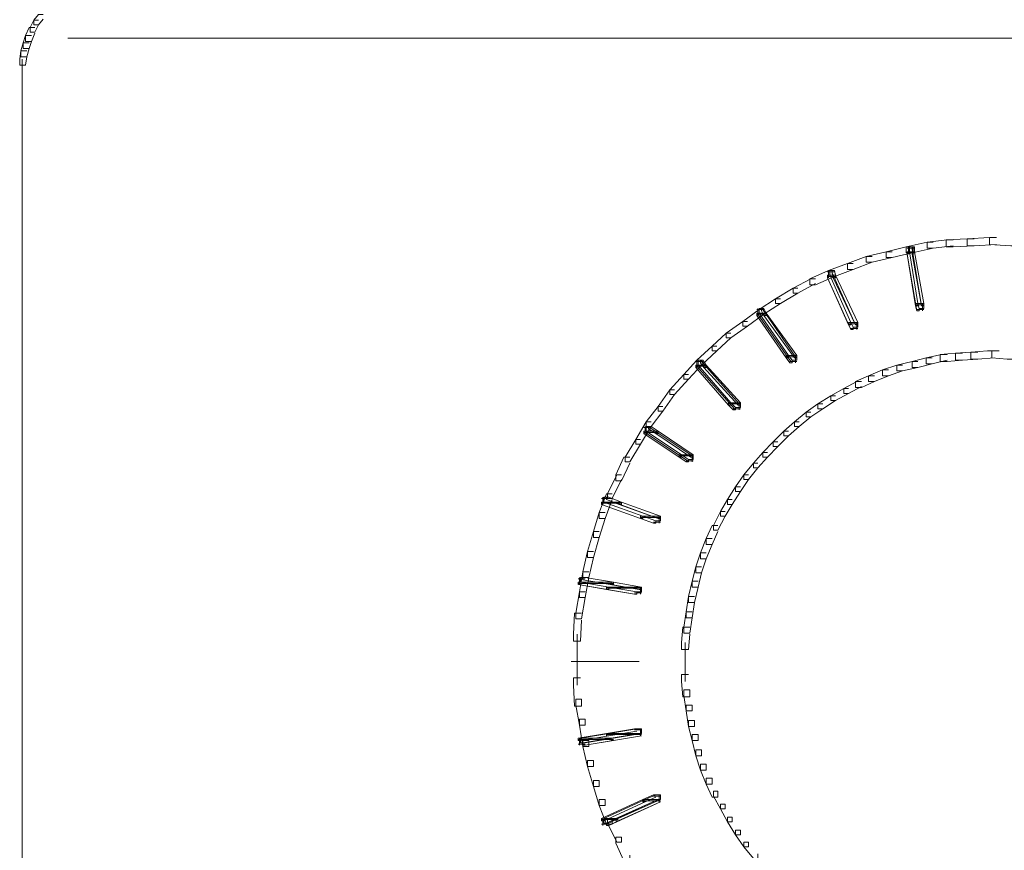
# Model space of a CAD drawing. Units: inches. Extents: x 0 to 15, y -22.5 to 0.
# Drawn here: x 6.8 to 7.5, y -8.7 to -8.1 of the extents above; entities that cross this region are included whole.
import ezdxf

# ---------------------------------------------------------------- set-up
doc = ezdxf.new("R2010")
doc.units = ezdxf.units.IN
doc.header["$MEASUREMENT"] = 0
doc.layers.add('Layer 1', color=7, linetype='Continuous')

# ---------------------------------------------------------------- blocks, each defined once
blk = doc.blocks.new('block 4')
at = {"layer": 'Layer 1', "color": 18, "lineweight": 18, "true_color": 0x010101}
for points in [[(6.82733, -8.06384), (6.82399, -8.06384), (6.82069, -8.06802), (6.82069, -8.07136), (6.82399, -8.07136), (6.82733, -8.06717)], [(6.82152, -8.07306), (6.81735, -8.07306), (6.81483, -8.07888), (6.81483, -8.08308), (6.81904, -8.08308), (6.82152, -8.07722)], [(6.82399, -8.06802), (6.82069, -8.06802), (6.81818, -8.07306), (6.81818, -8.07637), (6.82152, -8.07637), (6.82399, -8.07136)], [(6.81904, -8.07888), (6.81483, -8.07888), (6.81314, -8.08391), (6.81314, -8.08807), (6.81735, -8.08807), (6.81904, -8.08308)], [(6.81735, -8.08391), (6.81314, -8.08391), (6.81154, -8.08977), (6.81154, -8.09395), (6.8157, -8.09395), (6.81735, -8.08807)], [(7.50247, -8.08057), (6.84481, -8.08057)], [(8.15519, -8.08057), (7.49748, -8.08057)], [(6.8157, -8.08977), (6.81154, -8.08977), (6.81071, -8.09563), (6.81071, -8.09981), (6.81483, -8.09981), (6.8157, -8.09395)], [(6.81236, -8.09563), (6.81236, -8.10648)], [(6.81236, -8.09981), (6.81236, -8.75031)], [(7.45753, -8.22524), (7.45336, -8.22524), (7.4384, -8.22855), (7.4384, -8.23273), (7.44256, -8.23273), (7.45753, -8.2294)], [(7.47167, -8.22354), (7.46751, -8.22354), (7.45336, -8.22524), (7.45336, -8.2294), (7.45753, -8.2294), (7.47167, -8.2277)], [(7.48664, -8.22271), (7.48169, -8.22271), (7.46668, -8.22354), (7.46668, -8.22855), (7.47167, -8.22855), (7.48664, -8.2277)], [(7.50247, -8.22186), (7.49748, -8.22186), (7.48169, -8.22271), (7.48169, -8.2277), (7.48664, -8.2277), (7.50247, -8.22692)], [(7.50247, -8.22186), (7.49748, -8.22186), (7.49748, -8.22692), (7.51249, -8.2277), (7.51749, -8.2277), (7.51749, -8.22271)], [(7.42842, -8.23193), (7.42425, -8.23193), (7.41007, -8.23526), (7.41007, -8.23942), (7.41423, -8.23942), (7.42842, -8.23611)], [(7.44256, -8.22855), (7.4384, -8.22855), (7.42425, -8.23193), (7.42425, -8.23611), (7.42842, -8.23611), (7.44256, -8.23273)], [(7.44421, -8.2294), (7.43917, -8.2294)], [(7.44421, -8.2294), (7.43917, -8.2294)], [(7.44087, -8.23193), (7.43917, -8.23193), (7.43917, -8.23359), (7.44508, -8.27036), (7.44673, -8.27036), (7.44673, -8.26871)], [(7.44087, -8.23193), (7.43917, -8.23193), (7.43917, -8.23359), (7.4459, -8.27374), (7.44755, -8.27374), (7.44755, -8.27204)], [(7.44421, -8.23273), (7.43917, -8.23273)], [(7.44421, -8.23273), (7.43917, -8.23273)], [(7.44004, -8.22855), (7.44004, -8.23359)], [(7.44087, -8.23193), (7.44421, -8.23193), (7.44421, -8.22855), (7.44087, -8.22855), (7.44087, -8.23193)], [(7.44673, -8.26871), (7.45089, -8.26871), (7.44421, -8.23193), (7.44087, -8.23193), (7.44673, -8.26871)], [(7.44421, -8.22855), (7.44256, -8.22855), (7.44256, -8.23023), (7.4492, -8.27036), (7.45089, -8.27036), (7.45089, -8.26871)], [(7.44421, -8.23193), (7.44256, -8.23193), (7.44256, -8.23359), (7.4492, -8.27036), (7.45089, -8.27036), (7.45089, -8.26871)], [(7.44338, -8.22855), (7.44338, -8.23359)], [(7.40091, -8.24025), (7.39679, -8.24025), (7.38343, -8.24528), (7.38343, -8.24949), (7.38764, -8.24949), (7.40091, -8.24446)], [(7.41423, -8.23526), (7.41007, -8.23526), (7.39679, -8.24025), (7.39679, -8.24446), (7.40091, -8.24446), (7.41423, -8.23942)], [(7.38764, -8.24528), (7.38343, -8.24528), (7.37011, -8.25114), (7.37011, -8.25533), (7.37427, -8.25533), (7.38764, -8.24949)], [(7.38764, -8.24614), (7.3826, -8.24614)], [(7.38764, -8.24614), (7.3826, -8.24614)], [(7.38343, -8.24528), (7.38343, -8.25032)], [(7.3843, -8.24862), (7.38842, -8.24862), (7.38764, -8.24528), (7.3843, -8.24528), (7.3843, -8.24862)], [(7.38764, -8.24528), (7.38594, -8.24528), (7.38594, -8.24696), (7.4026, -8.28376), (7.40425, -8.28376), (7.40425, -8.28206)], [(7.38764, -8.24528), (7.38594, -8.24528), (7.38594, -8.24696), (7.38677, -8.25032), (7.38842, -8.25032), (7.38842, -8.24862)], [(7.37427, -8.25114), (7.37093, -8.25114), (7.35848, -8.25781), (7.35848, -8.26117), (7.36178, -8.26117), (7.37427, -8.25448)], [(7.3843, -8.24862), (7.3826, -8.24862), (7.3826, -8.25032), (7.39757, -8.28376), (7.39931, -8.28376), (7.39931, -8.28206)], [(7.3843, -8.24862), (7.3826, -8.24862), (7.3826, -8.25032), (7.39931, -8.28709), (7.40091, -8.28709), (7.40091, -8.28544)], [(7.38842, -8.24949), (7.3826, -8.24949)], [(7.38842, -8.24949), (7.3826, -8.24949)], [(7.39931, -8.28206), (7.40425, -8.28206), (7.38842, -8.24862), (7.3843, -8.24862), (7.39931, -8.28206)], [(7.38842, -8.24862), (7.38677, -8.24862), (7.38677, -8.25032), (7.4026, -8.28376), (7.40425, -8.28376), (7.40425, -8.28206)], [(7.36178, -8.25781), (7.35848, -8.25781), (7.34599, -8.26535), (7.34599, -8.26871), (7.34933, -8.26871), (7.36178, -8.26117)], [(7.34933, -8.26535), (7.34599, -8.26535), (7.33432, -8.27287), (7.33432, -8.27624), (7.33766, -8.27624), (7.34933, -8.26871)], [(7.33766, -8.27287), (7.33432, -8.27287), (7.32269, -8.28123), (7.32269, -8.28457), (7.32598, -8.28457), (7.33766, -8.27624)], [(7.33766, -8.27287), (7.33267, -8.27287)], [(7.33766, -8.27287), (7.33267, -8.27287)], [(7.33432, -8.27537), (7.33267, -8.27537), (7.33267, -8.27705), (7.35345, -8.30718), (7.35514, -8.30718), (7.35514, -8.30548)], [(7.33349, -8.27204), (7.33349, -8.27705)], [(7.33432, -8.27537), (7.33349, -8.27537), (7.33349, -8.27624), (7.35683, -8.30967), (7.35766, -8.30967), (7.35766, -8.30884)], [(7.33432, -8.27537), (7.33935, -8.27537), (7.33766, -8.27204), (7.33432, -8.27204), (7.33432, -8.27537)], [(7.35514, -8.30548), (7.36095, -8.30548), (7.33935, -8.27537), (7.33432, -8.27537), (7.35514, -8.30548)], [(7.33766, -8.27204), (7.33601, -8.27204), (7.33601, -8.27374), (7.33766, -8.27705), (7.33935, -8.27705), (7.33935, -8.27537)], [(7.33766, -8.27204), (7.33683, -8.27204), (7.33683, -8.27287), (7.36013, -8.30633), (7.36095, -8.30633), (7.36095, -8.30548)], [(7.33935, -8.27537), (7.33766, -8.27537), (7.33766, -8.27705), (7.35931, -8.30718), (7.36095, -8.30718), (7.36095, -8.30548)], [(7.44673, -8.26871), (7.44508, -8.26871), (7.44508, -8.27036), (7.4459, -8.27374), (7.44755, -8.27374), (7.44755, -8.27204)], [(7.45089, -8.26954), (7.44508, -8.26954)], [(7.45089, -8.26954), (7.44508, -8.26954)], [(7.45089, -8.27287), (7.4459, -8.27287)], [(7.45089, -8.27287), (7.4459, -8.27287)], [(7.44755, -8.27204), (7.45089, -8.27204), (7.45089, -8.26871), (7.44673, -8.26871), (7.44755, -8.27204)], [(7.45002, -8.26871), (7.45002, -8.27372)], [(7.45002, -8.26871), (7.45002, -8.27372)], [(7.32598, -8.28123), (7.32269, -8.28123), (7.31102, -8.28962), (7.31102, -8.29293), (7.31431, -8.29293), (7.32598, -8.28457)], [(7.33935, -8.27624), (7.33267, -8.27624)], [(7.33935, -8.27624), (7.33267, -8.27624)], [(7.39931, -8.28206), (7.39757, -8.28206), (7.39757, -8.28376), (7.39931, -8.28709), (7.40091, -8.28709), (7.40091, -8.28544)], [(7.40091, -8.28544), (7.40425, -8.28544), (7.40425, -8.28206), (7.39931, -8.28206), (7.40091, -8.28544)], [(7.40343, -8.28206), (7.40343, -8.28709)], [(7.40343, -8.28206), (7.40343, -8.28709)], [(7.40425, -8.28291), (7.39757, -8.28291)], [(7.40425, -8.28291), (7.39757, -8.28291)], [(7.40425, -8.28624), (7.39931, -8.28624)], [(7.40425, -8.28624), (7.39931, -8.28624)], [(7.31431, -8.28962), (7.31102, -8.28962), (7.30104, -8.29881), (7.30104, -8.30213), (7.30434, -8.30213), (7.31431, -8.29293)], [(7.30434, -8.29881), (7.30104, -8.29881), (7.29024, -8.30884), (7.29024, -8.31219), (7.29358, -8.31219), (7.30434, -8.30213)], [(7.48915, -8.303), (7.48416, -8.303), (7.47336, -8.30378), (7.47336, -8.30884), (7.47835, -8.30884), (7.48915, -8.30799)], [(7.50082, -8.30213), (7.49588, -8.30213), (7.48416, -8.303), (7.48416, -8.30799), (7.48915, -8.30799), (7.50082, -8.30718)], [(7.50417, -8.30213), (7.49913, -8.30213), (7.49913, -8.30718), (7.50998, -8.30799), (7.51501, -8.30799), (7.51501, -8.303)], [(7.29358, -8.30884), (7.29024, -8.30884), (7.28108, -8.31886), (7.28108, -8.32222), (7.28434, -8.32222), (7.29358, -8.31219)], [(7.29436, -8.30967), (7.28937, -8.30967)], [(7.29436, -8.30967), (7.28937, -8.30967)], [(7.29024, -8.30884), (7.29024, -8.31385)], [(7.29102, -8.31219), (7.29683, -8.31219), (7.29436, -8.30884), (7.29102, -8.30884), (7.29102, -8.31219)], [(7.29436, -8.30884), (7.29271, -8.30884), (7.29271, -8.31052), (7.29518, -8.31385), (7.29683, -8.31385), (7.29683, -8.31219)], [(7.29436, -8.30884), (7.29358, -8.30884), (7.29358, -8.30967), (7.32017, -8.33975), (7.32104, -8.33975), (7.32104, -8.33895)], [(7.35514, -8.30548), (7.35345, -8.30548), (7.35345, -8.30718), (7.35597, -8.31052), (7.35766, -8.31052), (7.35766, -8.30884)], [(7.36095, -8.30633), (7.35345, -8.30633)], [(7.36095, -8.30633), (7.35345, -8.30633)], [(7.35766, -8.30884), (7.36095, -8.30884), (7.36095, -8.30548), (7.35514, -8.30548), (7.35766, -8.30884)], [(7.36095, -8.30967), (7.35597, -8.30967)], [(7.36095, -8.30967), (7.35597, -8.30967)], [(7.36013, -8.30548), (7.36013, -8.31052)], [(7.36013, -8.30548), (7.36013, -8.31052)], [(7.44673, -8.30967), (7.44256, -8.30967), (7.43171, -8.31219), (7.43171, -8.31638), (7.43588, -8.31638), (7.44673, -8.31385)], [(7.4567, -8.30718), (7.45254, -8.30718), (7.44256, -8.30967), (7.44256, -8.31385), (7.44673, -8.31385), (7.4567, -8.31135)], [(7.46751, -8.30466), (7.46339, -8.30466), (7.45254, -8.30718), (7.45254, -8.31135), (7.4567, -8.31135), (7.46751, -8.30884)], [(7.47835, -8.30378), (7.47336, -8.30378), (7.46252, -8.30466), (7.46252, -8.30967), (7.46751, -8.30967), (7.47835, -8.30884)], [(7.29102, -8.31219), (7.28937, -8.31219), (7.28937, -8.31385), (7.31271, -8.3406), (7.31431, -8.3406), (7.31431, -8.33895)], [(7.29683, -8.31302), (7.28937, -8.31302)], [(7.29683, -8.31302), (7.28937, -8.31302)], [(7.29102, -8.31219), (7.29024, -8.31219), (7.29024, -8.31302), (7.31683, -8.34313), (7.31766, -8.34313), (7.31766, -8.34226)], [(7.31431, -8.33895), (7.32104, -8.33895), (7.29683, -8.31219), (7.29102, -8.31219), (7.31431, -8.33895)], [(7.29683, -8.31219), (7.29518, -8.31219), (7.29518, -8.31385), (7.31935, -8.3406), (7.32104, -8.3406), (7.32104, -8.33895)], [(7.42594, -8.31553), (7.42174, -8.31553), (7.41176, -8.31971), (7.41176, -8.32387), (7.41592, -8.32387), (7.42594, -8.31971)], [(7.43588, -8.31219), (7.43171, -8.31219), (7.42174, -8.31553), (7.42174, -8.31971), (7.42594, -8.31971), (7.43588, -8.31638)], [(7.28434, -8.31886), (7.28108, -8.31886), (7.27106, -8.32976), (7.27106, -8.33307), (7.27445, -8.33307), (7.28434, -8.32222)], [(7.40677, -8.32387), (7.40343, -8.32387), (7.39428, -8.3289), (7.39428, -8.33226), (7.39757, -8.33226), (7.40677, -8.32727)], [(7.41592, -8.31971), (7.41176, -8.31971), (7.4026, -8.32387), (7.4026, -8.32805), (7.40677, -8.32805), (7.41592, -8.32387)], [(7.27445, -8.32976), (7.27106, -8.32976), (7.26273, -8.34145), (7.26273, -8.34481), (7.26603, -8.34481), (7.27445, -8.33307)], [(7.39757, -8.3289), (7.39428, -8.3289), (7.38512, -8.33391), (7.38512, -8.33725), (7.38842, -8.33725), (7.39757, -8.33226)], [(7.38842, -8.33391), (7.38512, -8.33391), (7.37596, -8.33975), (7.37596, -8.34313), (7.37931, -8.34313), (7.38842, -8.33725)], [(7.26603, -8.34145), (7.26273, -8.34145), (7.2544, -8.35233), (7.2544, -8.35568), (7.25774, -8.35568), (7.26603, -8.34481)], [(7.31431, -8.33895), (7.31271, -8.33895), (7.31271, -8.3406), (7.31601, -8.34393), (7.31766, -8.34393), (7.31766, -8.34226)], [(7.32104, -8.33975), (7.31271, -8.33975)], [(7.32104, -8.33975), (7.31271, -8.33975)], [(7.31766, -8.34226), (7.32104, -8.34226), (7.32104, -8.33895), (7.31431, -8.33895), (7.31766, -8.34226)], [(7.32104, -8.34313), (7.31601, -8.34313)], [(7.32104, -8.34313), (7.31601, -8.34313)], [(7.32017, -8.33895), (7.32017, -8.34393)], [(7.32017, -8.33895), (7.32017, -8.34393)], [(7.37931, -8.33975), (7.37596, -8.33975), (7.36764, -8.34562), (7.36764, -8.34895), (7.37093, -8.34895), (7.37931, -8.34313)], [(7.37093, -8.34562), (7.36764, -8.34562), (7.35931, -8.35233), (7.35931, -8.35568), (7.36265, -8.35568), (7.37093, -8.34895)], [(7.25774, -8.35233), (7.2544, -8.35233), (7.24689, -8.36488), (7.24689, -8.36821), (7.25024, -8.36821), (7.25774, -8.35568)], [(7.25774, -8.35651), (7.25275, -8.35651)], [(7.25774, -8.35651), (7.25275, -8.35651)], [(7.2544, -8.35899), (7.25275, -8.35899), (7.25275, -8.36069), (7.2777, -8.3774), (7.27939, -8.3774), (7.27939, -8.37572)], [(7.25358, -8.35568), (7.25358, -8.36069)], [(7.2544, -8.35899), (7.25358, -8.35899), (7.25358, -8.35984), (7.28351, -8.37993), (7.28434, -8.37993), (7.28434, -8.37908)], [(7.2544, -8.35899), (7.26273, -8.35899), (7.25774, -8.35568), (7.2544, -8.35568), (7.2544, -8.35899)], [(7.27939, -8.37572), (7.28768, -8.37572), (7.26273, -8.35899), (7.2544, -8.35899), (7.27939, -8.37572)], [(7.25774, -8.35568), (7.25605, -8.35568), (7.25605, -8.35734), (7.26109, -8.36069), (7.26273, -8.36069), (7.26273, -8.35899)], [(7.25774, -8.35568), (7.25687, -8.35568), (7.25687, -8.35651), (7.2869, -8.37655), (7.28768, -8.37655), (7.28768, -8.37572)], [(7.26273, -8.35899), (7.26109, -8.35899), (7.26109, -8.36069), (7.28603, -8.3774), (7.28768, -8.3774), (7.28768, -8.37572)], [(7.35514, -8.35899), (7.3518, -8.35899), (7.3443, -8.36653), (7.3443, -8.36989), (7.34763, -8.36989), (7.35514, -8.36234)], [(7.36265, -8.35233), (7.35931, -8.35233), (7.3518, -8.35899), (7.3518, -8.36234), (7.35514, -8.36234), (7.36265, -8.35568)], [(7.25024, -8.36488), (7.24689, -8.36488), (7.23944, -8.3774), (7.23944, -8.38078), (7.24278, -8.38078), (7.25024, -8.36821)], [(7.26273, -8.35984), (7.25275, -8.35984)], [(7.26273, -8.35984), (7.25275, -8.35984)], [(7.34763, -8.36653), (7.3443, -8.36653), (7.33683, -8.37407), (7.33683, -8.3774), (7.34018, -8.3774), (7.34763, -8.36989)], [(7.24278, -8.3774), (7.23857, -8.3774), (7.2328, -8.38998), (7.2328, -8.39411), (7.23687, -8.39411), (7.24278, -8.38156)], [(7.27939, -8.37572), (7.2777, -8.37572), (7.2777, -8.3774), (7.28273, -8.38078), (7.28434, -8.38078), (7.28434, -8.37908)], [(7.28768, -8.37655), (7.2777, -8.37655)], [(7.28768, -8.37655), (7.2777, -8.37655)], [(7.28434, -8.37908), (7.28768, -8.37908), (7.28768, -8.37572), (7.27939, -8.37572), (7.28434, -8.37908)], [(7.28768, -8.37993), (7.28273, -8.37993)], [(7.28768, -8.37993), (7.28273, -8.37993)], [(7.2869, -8.37572), (7.2869, -8.38078)], [(7.2869, -8.37572), (7.2869, -8.38078)], [(7.34018, -8.37407), (7.33683, -8.37407), (7.3302, -8.38156), (7.3302, -8.38492), (7.33349, -8.38492), (7.34018, -8.3774)], [(7.33349, -8.38156), (7.3302, -8.38156), (7.32347, -8.38998), (7.32347, -8.39326), (7.32681, -8.39326), (7.33349, -8.38492)], [(7.23687, -8.38998), (7.23358, -8.38998), (7.22694, -8.40331), (7.22694, -8.40668), (7.23028, -8.40668), (7.23687, -8.39326)], [(7.32681, -8.38998), (7.32347, -8.38998), (7.31766, -8.39832), (7.31766, -8.40165), (7.32104, -8.40165), (7.32681, -8.39326)], [(7.32104, -8.39832), (7.31766, -8.39832), (7.31189, -8.40751), (7.31189, -8.41084), (7.31519, -8.41084), (7.32104, -8.40165)], [(7.23028, -8.40331), (7.22612, -8.40331), (7.22108, -8.4167), (7.22108, -8.42087), (7.22529, -8.42087), (7.23028, -8.40751)], [(7.22776, -8.40668), (7.22278, -8.40668)], [(7.22776, -8.40668), (7.22278, -8.40668)], [(7.22364, -8.40584), (7.22364, -8.41084)], [(7.22442, -8.40917), (7.23687, -8.40917), (7.22776, -8.40584), (7.22442, -8.40584), (7.22442, -8.40917)], [(7.22776, -8.40584), (7.22612, -8.40584), (7.22612, -8.40751), (7.26273, -8.42087), (7.26438, -8.42087), (7.26438, -8.41921)], [(7.22776, -8.40584), (7.22612, -8.40584), (7.22612, -8.40751), (7.23527, -8.41084), (7.23687, -8.41084), (7.23687, -8.40917)], [(7.31519, -8.40751), (7.31189, -8.40751), (7.30685, -8.41588), (7.30685, -8.41921), (7.31019, -8.41921), (7.31519, -8.41084)], [(7.22442, -8.40917), (7.22278, -8.40917), (7.22278, -8.41084), (7.25939, -8.42422), (7.26109, -8.42422), (7.26109, -8.42255)], [(7.22442, -8.40917), (7.22278, -8.40917), (7.22278, -8.41084), (7.25024, -8.42087), (7.25193, -8.42087), (7.25193, -8.41921)], [(7.23687, -8.41002), (7.22278, -8.41002)], [(7.23687, -8.41002), (7.22278, -8.41002)], [(7.25193, -8.41921), (7.26438, -8.41921), (7.23687, -8.40917), (7.22442, -8.40917), (7.25193, -8.41921)], [(7.23687, -8.40917), (7.23527, -8.40917), (7.23527, -8.41084), (7.26273, -8.42087), (7.26438, -8.42087), (7.26438, -8.41921)], [(7.22529, -8.4167), (7.22108, -8.4167), (7.21697, -8.43006), (7.21697, -8.43429), (7.22108, -8.43429), (7.22529, -8.42087)], [(7.25193, -8.41921), (7.25024, -8.41921), (7.25024, -8.42087), (7.25939, -8.42422), (7.26109, -8.42422), (7.26109, -8.42255)], [(7.26438, -8.42004), (7.25024, -8.42004)], [(7.26438, -8.42004), (7.25024, -8.42004)], [(7.26109, -8.42255), (7.26438, -8.42255), (7.26438, -8.41921), (7.25193, -8.41921), (7.26109, -8.42255)], [(7.26356, -8.41921), (7.26356, -8.42422)], [(7.26356, -8.41921), (7.26356, -8.42422)], [(7.31019, -8.41588), (7.30685, -8.41588), (7.30187, -8.4259), (7.30187, -8.42923), (7.30516, -8.42923), (7.31019, -8.41921)], [(7.26438, -8.42339), (7.25939, -8.42339)], [(7.26438, -8.42339), (7.25939, -8.42339)], [(7.30516, -8.4259), (7.30104, -8.4259), (7.29683, -8.43507), (7.29683, -8.43925), (7.30104, -8.43925), (7.30516, -8.43006)], [(7.22108, -8.43006), (7.21697, -8.43006), (7.2128, -8.44431), (7.2128, -8.44847), (7.21697, -8.44847), (7.22108, -8.43429)], [(7.30104, -8.43507), (7.29683, -8.43507), (7.29271, -8.44511), (7.29271, -8.44932), (7.29683, -8.44932), (7.30104, -8.43925)], [(7.21697, -8.44431), (7.2128, -8.44431), (7.20946, -8.45852), (7.20946, -8.4627), (7.21362, -8.4627), (7.21697, -8.44847)], [(7.29683, -8.44511), (7.29271, -8.44511), (7.28937, -8.45516), (7.28937, -8.45934), (7.29358, -8.45934), (7.29683, -8.44932)], [(7.29358, -8.45516), (7.28937, -8.45516), (7.2869, -8.46518), (7.2869, -8.46939), (7.29102, -8.46939), (7.29358, -8.45934)], [(7.21111, -8.46353), (7.20616, -8.46353)], [(7.21111, -8.46353), (7.20616, -8.46353)], [(7.21362, -8.45852), (7.20946, -8.45852), (7.20699, -8.47272), (7.20699, -8.4769), (7.21111, -8.4769), (7.21362, -8.4627)], [(7.20699, -8.4627), (7.20699, -8.46771)], [(7.20776, -8.46603), (7.23111, -8.46603), (7.21111, -8.4627), (7.20776, -8.4627), (7.20776, -8.46603)], [(7.21111, -8.4627), (7.20946, -8.4627), (7.20946, -8.46435), (7.22941, -8.46771), (7.23111, -8.46771), (7.23111, -8.46603)], [(7.21111, -8.4627), (7.20946, -8.4627), (7.20946, -8.46435), (7.24941, -8.47104), (7.25106, -8.47104), (7.25106, -8.46939)], [(7.20776, -8.46603), (7.20612, -8.46603), (7.20612, -8.46771), (7.22612, -8.47104), (7.22776, -8.47104), (7.22776, -8.46939)], [(7.20776, -8.46603), (7.20612, -8.46603), (7.20612, -8.46771), (7.24607, -8.47437), (7.24772, -8.47437), (7.24772, -8.47272)], [(7.23111, -8.46686), (7.20616, -8.46686)], [(7.23111, -8.46686), (7.20616, -8.46686)], [(7.22776, -8.46939), (7.25106, -8.46939), (7.23111, -8.46603), (7.20776, -8.46603), (7.22776, -8.46939)], [(7.22776, -8.46939), (7.22612, -8.46939), (7.22612, -8.47104), (7.24607, -8.47437), (7.24772, -8.47437), (7.24772, -8.47272)], [(7.25106, -8.47024), (7.22612, -8.47024)], [(7.25106, -8.47024), (7.22612, -8.47024)], [(7.24772, -8.47272), (7.25106, -8.47272), (7.25106, -8.46939), (7.22776, -8.46939), (7.24772, -8.47272)], [(7.23111, -8.46603), (7.22941, -8.46603), (7.22941, -8.46771), (7.24941, -8.47104), (7.25106, -8.47104), (7.25106, -8.46939)], [(7.25024, -8.46939), (7.25024, -8.47437)], [(7.25024, -8.46939), (7.25024, -8.47437)], [(7.29102, -8.46518), (7.2869, -8.46518), (7.28434, -8.47605), (7.28434, -8.48023), (7.28855, -8.48023), (7.29102, -8.46939)], [(7.21111, -8.47272), (7.20699, -8.47272), (7.20447, -8.4878), (7.20447, -8.49194), (7.20859, -8.49194), (7.21111, -8.4769)], [(7.25106, -8.47355), (7.24607, -8.47355)], [(7.25106, -8.47355), (7.24607, -8.47355)], [(7.28855, -8.47605), (7.28434, -8.47605), (7.28273, -8.48695), (7.28273, -8.49113), (7.2869, -8.49113), (7.28855, -8.48023)], [(7.20859, -8.4878), (7.20365, -8.4878), (7.20277, -8.50283), (7.20277, -8.50784), (7.20776, -8.50784), (7.20859, -8.49277)], [(7.2869, -8.48695), (7.28273, -8.48695), (7.28108, -8.49777), (7.28108, -8.50196), (7.2852, -8.50196), (7.2869, -8.49113)], [(7.2852, -8.49777), (7.28022, -8.49777), (7.27939, -8.50867), (7.27939, -8.5137), (7.28434, -8.5137), (7.2852, -8.50283)], [(7.20534, -8.50283), (7.20534, -8.5229)], [(7.28186, -8.50867), (7.28186, -8.52455)], [(7.20534, -8.51786), (7.20534, -8.53878)], [(7.28186, -8.51952), (7.28186, -8.53625)], [(7.24941, -8.52205), (7.20113, -8.52205)], [(7.28434, -8.53124), (7.27939, -8.53124), (7.27939, -8.53625), (7.28022, -8.54712), (7.2852, -8.54712), (7.2852, -8.54214)], [(7.20776, -8.53375), (7.20277, -8.53375), (7.20277, -8.53878), (7.20365, -8.55383), (7.20859, -8.55383), (7.20859, -8.5488)], [(7.2852, -8.54214), (7.28108, -8.54214), (7.28108, -8.54632), (7.28273, -8.55717), (7.2869, -8.55717), (7.2869, -8.55299)], [(7.20859, -8.5488), (7.20447, -8.5488), (7.20447, -8.55299), (7.20699, -8.56721), (7.21111, -8.56721), (7.21111, -8.56303)], [(7.2869, -8.55299), (7.28273, -8.55299), (7.28273, -8.55717), (7.28434, -8.56806), (7.28855, -8.56806), (7.28855, -8.56386)], [(7.21111, -8.56303), (7.20699, -8.56303), (7.20699, -8.56721), (7.20946, -8.58227), (7.21362, -8.58227), (7.21362, -8.57809)], [(7.28855, -8.56386), (7.28434, -8.56386), (7.28434, -8.56806), (7.2869, -8.57809), (7.29102, -8.57809), (7.29102, -8.57388)], [(7.22776, -8.57307), (7.22612, -8.57307), (7.20612, -8.57641), (7.20612, -8.57809), (7.20776, -8.57809), (7.22776, -8.57473)], [(7.20776, -8.57641), (7.23111, -8.57641), (7.25106, -8.57307), (7.22776, -8.57307), (7.20776, -8.57641)], [(7.25106, -8.57307), (7.24941, -8.57307), (7.20946, -8.57974), (7.20946, -8.58139), (7.21111, -8.58139), (7.25106, -8.57473)], [(7.24772, -8.56972), (7.24607, -8.56972), (7.22612, -8.57307), (7.22612, -8.57473), (7.22776, -8.57473), (7.24772, -8.5714)], [(7.25106, -8.57388), (7.22612, -8.57388)], [(7.25106, -8.57388), (7.22612, -8.57388)], [(7.22776, -8.57307), (7.25106, -8.57307), (7.25106, -8.56972), (7.24772, -8.56972), (7.22776, -8.57307)], [(7.25106, -8.57307), (7.24941, -8.57307), (7.22941, -8.57641), (7.22941, -8.57809), (7.23111, -8.57809), (7.25106, -8.57473)], [(7.25106, -8.57054), (7.24607, -8.57054)], [(7.25106, -8.57054), (7.24607, -8.57054)], [(7.25024, -8.56972), (7.25024, -8.57473)], [(7.25024, -8.56972), (7.25024, -8.57473)], [(7.29102, -8.57388), (7.2869, -8.57388), (7.2869, -8.57809), (7.28937, -8.58893), (7.29358, -8.58893), (7.29358, -8.58475)], [(7.23111, -8.57726), (7.20616, -8.57726)], [(7.23111, -8.57726), (7.20616, -8.57726)], [(7.21111, -8.58059), (7.20616, -8.58059)], [(7.21111, -8.58059), (7.20616, -8.58059)], [(7.20699, -8.57641), (7.20699, -8.58139)], [(7.20699, -8.57641), (7.20699, -8.58139)], [(7.20776, -8.57974), (7.21111, -8.57974), (7.23111, -8.57641), (7.20776, -8.57641), (7.20776, -8.57974)], [(7.23111, -8.57641), (7.22941, -8.57641), (7.20946, -8.57974), (7.20946, -8.58139), (7.21111, -8.58139), (7.23111, -8.57809)], [(7.21362, -8.57809), (7.20946, -8.57809), (7.20946, -8.58227), (7.2128, -8.59647), (7.21697, -8.59647), (7.21697, -8.59229)], [(7.29358, -8.58475), (7.28937, -8.58475), (7.28937, -8.58893), (7.29271, -8.599), (7.29683, -8.599), (7.29683, -8.59479)], [(7.21697, -8.59229), (7.2128, -8.59229), (7.2128, -8.59647), (7.21697, -8.61067), (7.22108, -8.61067), (7.22108, -8.60649)], [(7.29683, -8.59479), (7.29271, -8.59479), (7.29271, -8.599), (7.29683, -8.60902), (7.30104, -8.60902), (7.30104, -8.60484)], [(7.22108, -8.60649), (7.21697, -8.60649), (7.21697, -8.61067), (7.22108, -8.62408), (7.22529, -8.62408), (7.22529, -8.61987)], [(7.30104, -8.60484), (7.29683, -8.60484), (7.29683, -8.60902), (7.30104, -8.61822), (7.30516, -8.61822), (7.30516, -8.61403)], [(7.26109, -8.61654), (7.25939, -8.61654), (7.25193, -8.61987), (7.25193, -8.62157), (7.25358, -8.62157), (7.26109, -8.61822)], [(7.25358, -8.61987), (7.26438, -8.61987), (7.26438, -8.61654), (7.26109, -8.61654), (7.25358, -8.61987)], [(7.26356, -8.61654), (7.26356, -8.62157)], [(7.26356, -8.61654), (7.26356, -8.62157)], [(7.30516, -8.61403), (7.30187, -8.61403), (7.30187, -8.61739), (7.30685, -8.62658), (7.31019, -8.62658), (7.31019, -8.62322)], [(7.22529, -8.61987), (7.22108, -8.61987), (7.22108, -8.62408), (7.22612, -8.63743), (7.23028, -8.63743), (7.23028, -8.63327)], [(7.25358, -8.61987), (7.25193, -8.61987), (7.22278, -8.63327), (7.22278, -8.63495), (7.22442, -8.63495), (7.25358, -8.62157)], [(7.22442, -8.63327), (7.23445, -8.63327), (7.26438, -8.61987), (7.25358, -8.61987), (7.22442, -8.63327)], [(7.26438, -8.61987), (7.26273, -8.61987), (7.22612, -8.6366), (7.22612, -8.63826), (7.22776, -8.63826), (7.26438, -8.62157)], [(7.26438, -8.61987), (7.26273, -8.61987), (7.2328, -8.63327), (7.2328, -8.63495), (7.23445, -8.63495), (7.26438, -8.62157)], [(7.26438, -8.62072), (7.25193, -8.62072)], [(7.26438, -8.62072), (7.25193, -8.62072)], [(7.26438, -8.61739), (7.25939, -8.61739)], [(7.26438, -8.61739), (7.25939, -8.61739)], [(7.31019, -8.62322), (7.30685, -8.62322), (7.30685, -8.62658), (7.31189, -8.63577), (7.31519, -8.63577), (7.31519, -8.63242)], [(7.23445, -8.6341), (7.22278, -8.6341)], [(7.23445, -8.6341), (7.22278, -8.6341)], [(7.22776, -8.63743), (7.22278, -8.63743)], [(7.22776, -8.63743), (7.22278, -8.63743)], [(7.22364, -8.63327), (7.22364, -8.63826)], [(7.22364, -8.63327), (7.22364, -8.63826)], [(7.22442, -8.6366), (7.22776, -8.6366), (7.23445, -8.63327), (7.22442, -8.63327), (7.22442, -8.6366)], [(7.23445, -8.63327), (7.2328, -8.63327), (7.22612, -8.6366), (7.22612, -8.63826), (7.22776, -8.63826), (7.23445, -8.63495)], [(7.23028, -8.63327), (7.22694, -8.63327), (7.22694, -8.6366), (7.23358, -8.65), (7.23687, -8.65), (7.23687, -8.64665)], [(7.31519, -8.63242), (7.31189, -8.63242), (7.31189, -8.63577), (7.31766, -8.64497), (7.32104, -8.64497), (7.32104, -8.64164)], [(7.32104, -8.64164), (7.31766, -8.64164), (7.31766, -8.64497), (7.32347, -8.65334), (7.32681, -8.65334), (7.32681, -8.65)], [(7.23687, -8.64665), (7.2328, -8.64665), (7.2328, -8.65083), (7.23857, -8.66334), (7.24278, -8.66334), (7.24278, -8.65917)], [(7.32681, -8.65), (7.32347, -8.65), (7.32347, -8.65334), (7.3302, -8.6617), (7.33349, -8.6617), (7.33349, -8.65835)]]:
    blk.add_lwpolyline(points, dxfattribs=at)
blk = doc.blocks.new('block 2')
at = {"layer": 'Layer 1', "color": 18, "lineweight": 18, "true_color": 0x010101}
for points in [[(7.50247, -8.08057), (6.84481, -8.08057)], [(8.15519, -8.08057), (7.49748, -8.08057)], [(6.81236, -8.09981), (6.81236, -8.75031)], [(7.44421, -8.2294), (7.43917, -8.2294)], [(7.44421, -8.2294), (7.43917, -8.2294)], [(7.44087, -8.23193), (7.43917, -8.23193), (7.43917, -8.23359), (7.44508, -8.27036), (7.44673, -8.27036), (7.44673, -8.26871)], [(7.44087, -8.23193), (7.43917, -8.23193), (7.43917, -8.23359), (7.4459, -8.27374), (7.44755, -8.27374), (7.44755, -8.27204)], [(7.44421, -8.23273), (7.43917, -8.23273)], [(7.44421, -8.23273), (7.43917, -8.23273)], [(7.44004, -8.22855), (7.44004, -8.23359)], [(7.44087, -8.23193), (7.44421, -8.23193), (7.44421, -8.22855), (7.44087, -8.22855), (7.44087, -8.23193)], [(7.44673, -8.26871), (7.45089, -8.26871), (7.44421, -8.23193), (7.44087, -8.23193), (7.44673, -8.26871)], [(7.44421, -8.22855), (7.44256, -8.22855), (7.44256, -8.23023), (7.4492, -8.27036), (7.45089, -8.27036), (7.45089, -8.26871)], [(7.44421, -8.23193), (7.44256, -8.23193), (7.44256, -8.23359), (7.4492, -8.27036), (7.45089, -8.27036), (7.45089, -8.26871)], [(7.44338, -8.22855), (7.44338, -8.23359)], [(7.38764, -8.24614), (7.3826, -8.24614)], [(7.38764, -8.24614), (7.3826, -8.24614)], [(7.38343, -8.24528), (7.38343, -8.25032)], [(7.3843, -8.24862), (7.38842, -8.24862), (7.38764, -8.24528), (7.3843, -8.24528), (7.3843, -8.24862)], [(7.38764, -8.24528), (7.38594, -8.24528), (7.38594, -8.24696), (7.4026, -8.28376), (7.40425, -8.28376), (7.40425, -8.28206)], [(7.38764, -8.24528), (7.38594, -8.24528), (7.38594, -8.24696), (7.38677, -8.25032), (7.38842, -8.25032), (7.38842, -8.24862)], [(7.3843, -8.24862), (7.3826, -8.24862), (7.3826, -8.25032), (7.39757, -8.28376), (7.39931, -8.28376), (7.39931, -8.28206)], [(7.3843, -8.24862), (7.3826, -8.24862), (7.3826, -8.25032), (7.39931, -8.28709), (7.40091, -8.28709), (7.40091, -8.28544)], [(7.38842, -8.24949), (7.3826, -8.24949)], [(7.38842, -8.24949), (7.3826, -8.24949)], [(7.39931, -8.28206), (7.40425, -8.28206), (7.38842, -8.24862), (7.3843, -8.24862), (7.39931, -8.28206)], [(7.38842, -8.24862), (7.38677, -8.24862), (7.38677, -8.25032), (7.4026, -8.28376), (7.40425, -8.28376), (7.40425, -8.28206)], [(7.33766, -8.27287), (7.33267, -8.27287)], [(7.33766, -8.27287), (7.33267, -8.27287)], [(7.33432, -8.27537), (7.33267, -8.27537), (7.33267, -8.27705), (7.35345, -8.30718), (7.35514, -8.30718), (7.35514, -8.30548)], [(7.33349, -8.27204), (7.33349, -8.27705)], [(7.33432, -8.27537), (7.33349, -8.27537), (7.33349, -8.27624), (7.35683, -8.30967), (7.35766, -8.30967), (7.35766, -8.30884)], [(7.33432, -8.27537), (7.33935, -8.27537), (7.33766, -8.27204), (7.33432, -8.27204), (7.33432, -8.27537)], [(7.35514, -8.30548), (7.36095, -8.30548), (7.33935, -8.27537), (7.33432, -8.27537), (7.35514, -8.30548)], [(7.33766, -8.27204), (7.33601, -8.27204), (7.33601, -8.27374), (7.33766, -8.27705), (7.33935, -8.27705), (7.33935, -8.27537)], [(7.33766, -8.27204), (7.33683, -8.27204), (7.33683, -8.27287), (7.36013, -8.30633), (7.36095, -8.30633), (7.36095, -8.30548)], [(7.33935, -8.27537), (7.33766, -8.27537), (7.33766, -8.27705), (7.35931, -8.30718), (7.36095, -8.30718), (7.36095, -8.30548)], [(7.44673, -8.26871), (7.44508, -8.26871), (7.44508, -8.27036), (7.4459, -8.27374), (7.44755, -8.27374), (7.44755, -8.27204)], [(7.45089, -8.26954), (7.44508, -8.26954)], [(7.45089, -8.26954), (7.44508, -8.26954)], [(7.45089, -8.27287), (7.4459, -8.27287)], [(7.45089, -8.27287), (7.4459, -8.27287)], [(7.44755, -8.27204), (7.45089, -8.27204), (7.45089, -8.26871), (7.44673, -8.26871), (7.44755, -8.27204)], [(7.45002, -8.26871), (7.45002, -8.27372)], [(7.45002, -8.26871), (7.45002, -8.27372)], [(7.33935, -8.27624), (7.33267, -8.27624)], [(7.33935, -8.27624), (7.33267, -8.27624)], [(7.39931, -8.28206), (7.39757, -8.28206), (7.39757, -8.28376), (7.39931, -8.28709), (7.40091, -8.28709), (7.40091, -8.28544)], [(7.40091, -8.28544), (7.40425, -8.28544), (7.40425, -8.28206), (7.39931, -8.28206), (7.40091, -8.28544)], [(7.40343, -8.28206), (7.40343, -8.28709)], [(7.40343, -8.28206), (7.40343, -8.28709)], [(7.40425, -8.28291), (7.39757, -8.28291)], [(7.40425, -8.28291), (7.39757, -8.28291)], [(7.40425, -8.28624), (7.39931, -8.28624)], [(7.40425, -8.28624), (7.39931, -8.28624)], [(7.29436, -8.30967), (7.28937, -8.30967)], [(7.29436, -8.30967), (7.28937, -8.30967)], [(7.2902, -8.30884), (7.2902, -8.31385)], [(7.29102, -8.31219), (7.29683, -8.31219), (7.29436, -8.30884), (7.29102, -8.30884), (7.29102, -8.31219)], [(7.29436, -8.30884), (7.29271, -8.30884), (7.29271, -8.31052), (7.29518, -8.31385), (7.29683, -8.31385), (7.29683, -8.31219)], [(7.29436, -8.30884), (7.29358, -8.30884), (7.29358, -8.30967), (7.32017, -8.33975), (7.32104, -8.33975), (7.32104, -8.33895)], [(7.35514, -8.30548), (7.35345, -8.30548), (7.35345, -8.30718), (7.35597, -8.31052), (7.35766, -8.31052), (7.35766, -8.30884)], [(7.36095, -8.30633), (7.35345, -8.30633)], [(7.36095, -8.30633), (7.35345, -8.30633)], [(7.35766, -8.30884), (7.36095, -8.30884), (7.36095, -8.30548), (7.35514, -8.30548), (7.35766, -8.30884)], [(7.36095, -8.30967), (7.35597, -8.30967)], [(7.36095, -8.30967), (7.35597, -8.30967)], [(7.36013, -8.30548), (7.36013, -8.31052)], [(7.36013, -8.30548), (7.36013, -8.31052)], [(7.29102, -8.31219), (7.28937, -8.31219), (7.28937, -8.31385), (7.31271, -8.3406), (7.31431, -8.3406), (7.31431, -8.33895)], [(7.29683, -8.31302), (7.28937, -8.31302)], [(7.29683, -8.31302), (7.28937, -8.31302)], [(7.29102, -8.31219), (7.29024, -8.31219), (7.29024, -8.31302), (7.31683, -8.34313), (7.31766, -8.34313), (7.31766, -8.34226)], [(7.31431, -8.33895), (7.32104, -8.33895), (7.29683, -8.31219), (7.29102, -8.31219), (7.31431, -8.33895)], [(7.29683, -8.31219), (7.29518, -8.31219), (7.29518, -8.31385), (7.31935, -8.3406), (7.32104, -8.3406), (7.32104, -8.33895)], [(7.31431, -8.33895), (7.31271, -8.33895), (7.31271, -8.3406), (7.31601, -8.34393), (7.31766, -8.34393), (7.31766, -8.34226)], [(7.32104, -8.33975), (7.31271, -8.33975)], [(7.32104, -8.33975), (7.31271, -8.33975)], [(7.31766, -8.34226), (7.32104, -8.34226), (7.32104, -8.33895), (7.31431, -8.33895), (7.31766, -8.34226)], [(7.32104, -8.34313), (7.31601, -8.34313)], [(7.32104, -8.34313), (7.31601, -8.34313)], [(7.32017, -8.33895), (7.32017, -8.34393)], [(7.32017, -8.33895), (7.32017, -8.34393)], [(7.25774, -8.35651), (7.25275, -8.35651)], [(7.25774, -8.35651), (7.25275, -8.35651)], [(7.2544, -8.35899), (7.25275, -8.35899), (7.25275, -8.36069), (7.2777, -8.3774), (7.27939, -8.3774), (7.27939, -8.37572)], [(7.25358, -8.35568), (7.25358, -8.36069)], [(7.2544, -8.35899), (7.25358, -8.35899), (7.25358, -8.35984), (7.28351, -8.37993), (7.28434, -8.37993), (7.28434, -8.37908)], [(7.2544, -8.35899), (7.26273, -8.35899), (7.25774, -8.35568), (7.2544, -8.35568), (7.2544, -8.35899)], [(7.27939, -8.37572), (7.28768, -8.37572), (7.26273, -8.35899), (7.2544, -8.35899), (7.27939, -8.37572)], [(7.25774, -8.35568), (7.25605, -8.35568), (7.25605, -8.35734), (7.26109, -8.36069), (7.26273, -8.36069), (7.26273, -8.35899)], [(7.25774, -8.35568), (7.25687, -8.35568), (7.25687, -8.35651), (7.2869, -8.37655), (7.28768, -8.37655), (7.28768, -8.37572)], [(7.26273, -8.35899), (7.26109, -8.35899), (7.26109, -8.36069), (7.28603, -8.3774), (7.28768, -8.3774), (7.28768, -8.37572)], [(7.26273, -8.35984), (7.25275, -8.35984)], [(7.26273, -8.35984), (7.25275, -8.35984)], [(7.27939, -8.37572), (7.2777, -8.37572), (7.2777, -8.3774), (7.28273, -8.38078), (7.28434, -8.38078), (7.28434, -8.37908)], [(7.28768, -8.37655), (7.2777, -8.37655)], [(7.28768, -8.37655), (7.2777, -8.37655)], [(7.28434, -8.37908), (7.28768, -8.37908), (7.28768, -8.37572), (7.27939, -8.37572), (7.28434, -8.37908)], [(7.28768, -8.37993), (7.28273, -8.37993)], [(7.28768, -8.37993), (7.28273, -8.37993)], [(7.2869, -8.37572), (7.2869, -8.38078)], [(7.2869, -8.37572), (7.2869, -8.38078)], [(7.22772, -8.40668), (7.22278, -8.40668)], [(7.22772, -8.40668), (7.22278, -8.40668)], [(7.22364, -8.40584), (7.22364, -8.41084)], [(7.22442, -8.40917), (7.23687, -8.40917), (7.22776, -8.40584), (7.22442, -8.40584), (7.22442, -8.40917)], [(7.22776, -8.40584), (7.22612, -8.40584), (7.22612, -8.40751), (7.26273, -8.42087), (7.26438, -8.42087), (7.26438, -8.41921)], [(7.22776, -8.40584), (7.22612, -8.40584), (7.22612, -8.40751), (7.23527, -8.41084), (7.23687, -8.41084), (7.23687, -8.40917)], [(7.22442, -8.40917), (7.22278, -8.40917), (7.22278, -8.41084), (7.25939, -8.42422), (7.26109, -8.42422), (7.26109, -8.42255)], [(7.22442, -8.40917), (7.22278, -8.40917), (7.22278, -8.41084), (7.25024, -8.42087), (7.25193, -8.42087), (7.25193, -8.41921)], [(7.23687, -8.41002), (7.22278, -8.41002)], [(7.23687, -8.41002), (7.22278, -8.41002)], [(7.25193, -8.41921), (7.26438, -8.41921), (7.23687, -8.40917), (7.22442, -8.40917), (7.25193, -8.41921)], [(7.23687, -8.40917), (7.23527, -8.40917), (7.23527, -8.41084), (7.26273, -8.42087), (7.26438, -8.42087), (7.26438, -8.41921)], [(7.25193, -8.41921), (7.25024, -8.41921), (7.25024, -8.42087), (7.25939, -8.42422), (7.26109, -8.42422), (7.26109, -8.42255)], [(7.26438, -8.42004), (7.25024, -8.42004)], [(7.26438, -8.42004), (7.25024, -8.42004)], [(7.26109, -8.42255), (7.26438, -8.42255), (7.26438, -8.41921), (7.25193, -8.41921), (7.26109, -8.42255)], [(7.26356, -8.41921), (7.26356, -8.42422)], [(7.26356, -8.41921), (7.26356, -8.42422)], [(7.26438, -8.42339), (7.25939, -8.42339)], [(7.26438, -8.42339), (7.25939, -8.42339)], [(7.21111, -8.46353), (7.20612, -8.46353)], [(7.21111, -8.46353), (7.20612, -8.46353)], [(7.20699, -8.4627), (7.20699, -8.46771)], [(7.20776, -8.46603), (7.23111, -8.46603), (7.21111, -8.4627), (7.20776, -8.4627), (7.20776, -8.46603)], [(7.21111, -8.4627), (7.20946, -8.4627), (7.20946, -8.46435), (7.22941, -8.46771), (7.23111, -8.46771), (7.23111, -8.46603)], [(7.21111, -8.4627), (7.20946, -8.4627), (7.20946, -8.46435), (7.24941, -8.47104), (7.25106, -8.47104), (7.25106, -8.46939)], [(7.20776, -8.46603), (7.20612, -8.46603), (7.20612, -8.46771), (7.22612, -8.47104), (7.22776, -8.47104), (7.22776, -8.46939)], [(7.20776, -8.46603), (7.20612, -8.46603), (7.20612, -8.46771), (7.24607, -8.47437), (7.24772, -8.47437), (7.24772, -8.47272)], [(7.23111, -8.46686), (7.20612, -8.46686)], [(7.23111, -8.46686), (7.20612, -8.46686)], [(7.22776, -8.46939), (7.25106, -8.46939), (7.23111, -8.46603), (7.20776, -8.46603), (7.22776, -8.46939)], [(7.22776, -8.46939), (7.22612, -8.46939), (7.22612, -8.47104), (7.24607, -8.47437), (7.24772, -8.47437), (7.24772, -8.47272)], [(7.25106, -8.47024), (7.22612, -8.47024)], [(7.25106, -8.47024), (7.22612, -8.47024)], [(7.24772, -8.47272), (7.25106, -8.47272), (7.25106, -8.46939), (7.22776, -8.46939), (7.24772, -8.47272)], [(7.23111, -8.46603), (7.22941, -8.46603), (7.22941, -8.46771), (7.24941, -8.47104), (7.25106, -8.47104), (7.25106, -8.46939)], [(7.25024, -8.46939), (7.25024, -8.47437)], [(7.25024, -8.46939), (7.25024, -8.47437)], [(7.25106, -8.47355), (7.24607, -8.47355)], [(7.25106, -8.47355), (7.24607, -8.47355)], [(7.24941, -8.52205), (7.20113, -8.52205)], [(7.22776, -8.57307), (7.22612, -8.57307), (7.20612, -8.57641), (7.20612, -8.57809), (7.20776, -8.57809), (7.22776, -8.57473)], [(7.20776, -8.57641), (7.23111, -8.57641), (7.25106, -8.57307), (7.22776, -8.57307), (7.20776, -8.57641)], [(7.25106, -8.57307), (7.24941, -8.57307), (7.20946, -8.57974), (7.20946, -8.58139), (7.21111, -8.58139), (7.25106, -8.57473)], [(7.24772, -8.56972), (7.24607, -8.56972), (7.22612, -8.57307), (7.22612, -8.57473), (7.22776, -8.57473), (7.24772, -8.5714)], [(7.25106, -8.57388), (7.22612, -8.57388)], [(7.25106, -8.57388), (7.22612, -8.57388)], [(7.22776, -8.57307), (7.25106, -8.57307), (7.25106, -8.56972), (7.24772, -8.56972), (7.22776, -8.57307)], [(7.25106, -8.57307), (7.24941, -8.57307), (7.22941, -8.57641), (7.22941, -8.57809), (7.23111, -8.57809), (7.25106, -8.57473)], [(7.25106, -8.57054), (7.24607, -8.57054)], [(7.25106, -8.57054), (7.24607, -8.57054)], [(7.25024, -8.56972), (7.25024, -8.57473)], [(7.25024, -8.56972), (7.25024, -8.57473)], [(7.23111, -8.57726), (7.20612, -8.57726)], [(7.23111, -8.57726), (7.20612, -8.57726)], [(7.21111, -8.58059), (7.20612, -8.58059)], [(7.21111, -8.58059), (7.20612, -8.58059)], [(7.20699, -8.57641), (7.20699, -8.58139)], [(7.20699, -8.57641), (7.20699, -8.58139)], [(7.20776, -8.57974), (7.21111, -8.57974), (7.23111, -8.57641), (7.20776, -8.57641), (7.20776, -8.57974)], [(7.23111, -8.57641), (7.22941, -8.57641), (7.20946, -8.57974), (7.20946, -8.58139), (7.21111, -8.58139), (7.23111, -8.57809)], [(7.26109, -8.61654), (7.25939, -8.61654), (7.25193, -8.61987), (7.25193, -8.62157), (7.25358, -8.62157), (7.26109, -8.61822)], [(7.25358, -8.61987), (7.26438, -8.61987), (7.26438, -8.61654), (7.26109, -8.61654), (7.25358, -8.61987)], [(7.26356, -8.61654), (7.26356, -8.62157)], [(7.26356, -8.61654), (7.26356, -8.62157)], [(7.25358, -8.61987), (7.25193, -8.61987), (7.22278, -8.63327), (7.22278, -8.63495), (7.22442, -8.63495), (7.25358, -8.62157)], [(7.22442, -8.63327), (7.23445, -8.63327), (7.26438, -8.61987), (7.25358, -8.61987), (7.22442, -8.63327)], [(7.26438, -8.61987), (7.26273, -8.61987), (7.22612, -8.6366), (7.22612, -8.63826), (7.22776, -8.63826), (7.26438, -8.62157)], [(7.26438, -8.61987), (7.26273, -8.61987), (7.2328, -8.63327), (7.2328, -8.63495), (7.23445, -8.63495), (7.26438, -8.62157)], [(7.26438, -8.62072), (7.25193, -8.62072)], [(7.26438, -8.62072), (7.25193, -8.62072)], [(7.26438, -8.61739), (7.25939, -8.61739)], [(7.26438, -8.61739), (7.25939, -8.61739)], [(7.23445, -8.6341), (7.22278, -8.6341)], [(7.23445, -8.6341), (7.22278, -8.6341)], [(7.22772, -8.63743), (7.22278, -8.63743)], [(7.22772, -8.63743), (7.22278, -8.63743)], [(7.22364, -8.63327), (7.22364, -8.63826)], [(7.22364, -8.63327), (7.22364, -8.63826)], [(7.22442, -8.6366), (7.22776, -8.6366), (7.23445, -8.63327), (7.22442, -8.63327), (7.22442, -8.6366)], [(7.23445, -8.63327), (7.2328, -8.63327), (7.22612, -8.6366), (7.22612, -8.63826), (7.22776, -8.63826), (7.23445, -8.63495)]]:
    blk.add_lwpolyline(points, dxfattribs=at)
at = {"layer": 'Layer 1'}
blk.add_blockref('block 4', (0, 0), dxfattribs=at)

msp = doc.modelspace()

# ---------------------------------------------------------------- block references
at = {"layer": 'Layer 1'}
msp.add_blockref('block 2', (0, 0), dxfattribs=at)

doc.saveas('drawing.dxf')
